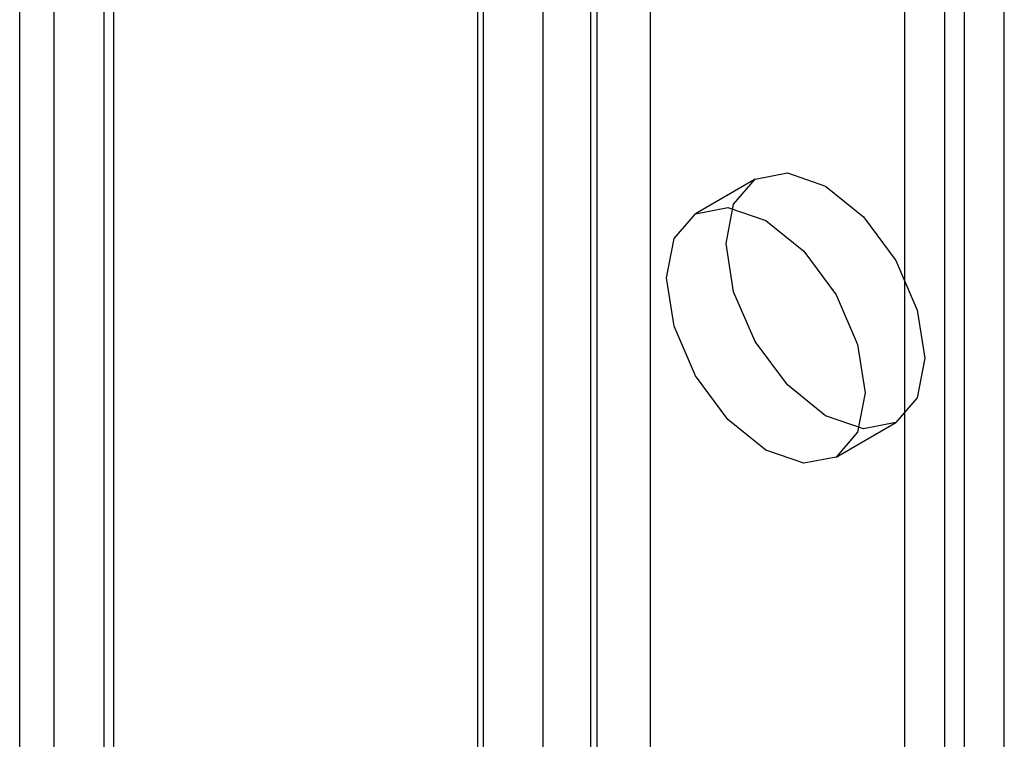
# Model space of a CAD drawing. Units: millimetres. Extents: x -245 to 3955, y -254 to 2716.
# Drawn here: x 2645 to 2662, y 2343 to 2356 of the extents above; entities that cross this region are included whole.
import ezdxf

# ---------------------------------------------------------------- set-up
doc = ezdxf.new("R2010")
doc.units = ezdxf.units.MM
doc.header["$LTSCALE"] = 2

msp = doc.modelspace()

# ---------------------------------------------------------------- linework, layer by layer
at = {"color": 7, "linetype": 'Continuous', "lineweight": 25}
for p, q in [((2653.058, 2435.26), (2653.058, 1992.368)), ((2655.179, 2435.26), (2655.179, 1992.368)), ((2653.163, 1989.53), (2653.163, 2422.297)), ((2656.133, 1989.53), (2656.133, 2422.297)), ((2654.224, 1988.918), (2654.224, 2421.684)), ((2655.072, 1988.918), (2655.072, 2421.684)), ((2645.527, 1985.121), (2645.527, 2417.888)), ((2662.426, 1987.122), (2662.426, 2417.439)), ((2646.587, 1984.509), (2646.587, 2417.276)), ((2644.911, 2417.031), (2644.911, 1984.264)), ((2646.411, 2417.031), (2646.411, 1984.264)), ((2646.587, 1984.019), (2646.587, 2416.786)), ((2661.366, 1986.509), (2661.366, 2416.826)), ((2645.527, 1983.407), (2645.527, 2416.174)), ((2661.719, 2004.761), (2661.719, 2378.573)), ((2660.659, 2004.148), (2660.659, 2377.961)), ((2657.995, 2353.26), (2656.934, 2352.647)), ((2659.434, 2348.317), (2660.494, 2348.929))]:
    msp.add_line(p, q, dxfattribs=at)
at = {"color": 7, "linetype": 'Continuous', "lineweight": 25, "flags": 128}
for points in [[(2659.244, 2349.053), (2658.568, 2349.599), (2657.994, 2350.373), (2657.611, 2351.256), (2657.477, 2352.115), (2657.611, 2352.819), (2657.994, 2353.26), (2658.568, 2353.371), (2659.244, 2353.136), (2659.921, 2352.59), (2660.494, 2351.816), (2660.878, 2350.933), (2661.012, 2350.074), (2660.878, 2349.371), (2660.494, 2348.929), (2659.921, 2348.818), (2659.244, 2349.053)], [(2658.184, 2348.441), (2657.507, 2348.987), (2656.934, 2349.76), (2656.551, 2350.644), (2656.416, 2351.503), (2656.551, 2352.206), (2656.934, 2352.647), (2657.507, 2352.759), (2658.184, 2352.524), (2658.86, 2351.978), (2659.434, 2351.204), (2659.817, 2350.321), (2659.952, 2349.462), (2659.817, 2348.758), (2659.434, 2348.317), (2658.86, 2348.206), (2658.184, 2348.441)]]:
    msp.add_lwpolyline(points, dxfattribs=at)

doc.saveas('drawing.dxf')
